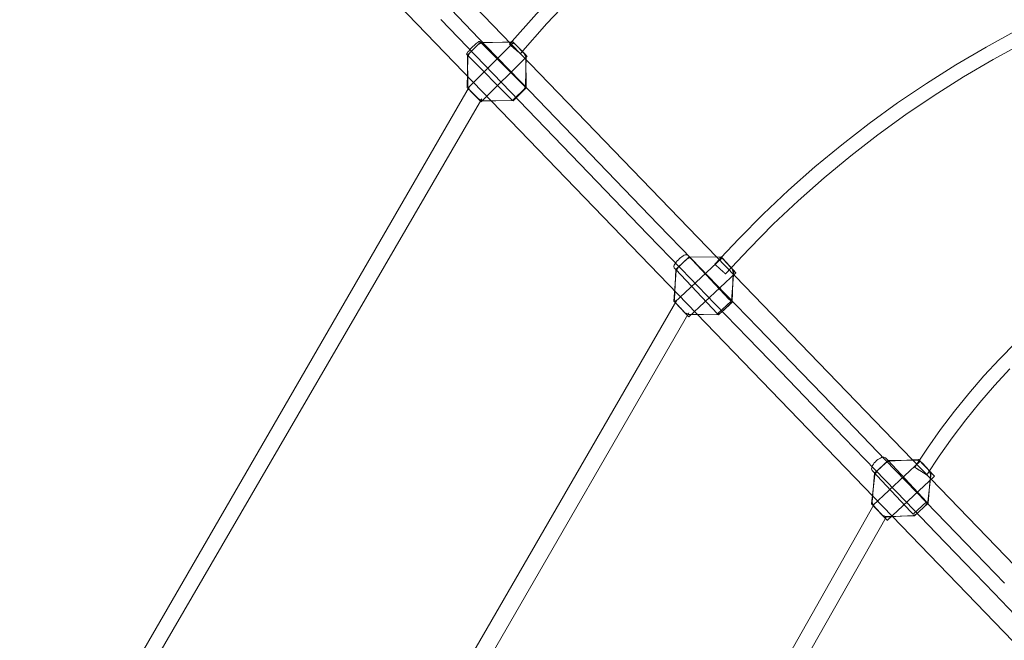
# Model space of a CAD drawing. Units: millimetres. Extents: x 76232 to 84845, y -1739 to 7631.
# Drawn here: x 78385 to 79483, y 3564 to 4256 of the extents above; entities that cross this region are included whole.
import ezdxf

# ---------------------------------------------------------------- set-up
doc = ezdxf.new("R2010")
doc.units = ezdxf.units.MM
doc.header["$MEASUREMENT"] = 0
doc.layers.add('ZESTAW_Nr_pióra__7_Nr_pióra__7', color=7, linetype='Continuous', lineweight=18)

msp = doc.modelspace()

# ---------------------------------------------------------------- linework, layer by layer
at = {"layer": 'ZESTAW_Nr_pióra__7_Nr_pióra__7', "linetype": 'Continuous'}
for p, q in [((79496.7, 4244.3), (79462.5, 4225.7)), ((79504.1, 4230.1), (79470.4, 4211.7)), ((79462.5, 4225.7), (79429, 4206)), ((79429, 4206), (79396.1, 4185.2)), ((79470.4, 4211.7), (79437.3, 4192.3)), ((79396.1, 4185.2), (79363.8, 4163.4)), ((79437.3, 4192.3), (79404.8, 4171.8)), ((78462.9, 3450.1), (78886.4, 4181.7)), ((78480.2, 3445.9), (78900.2, 4167.9)), ((79363.8, 4163.4), (79332.3, 4140.6)), ((79404.8, 4171.8), (79373, 4150.3)), ((79332.3, 4140.6), (79301.6, 4116.8)), ((79373, 4150.3), (79341.9, 4127.8)), ((79341.9, 4127.8), (79311.6, 4104.3)), ((79301.6, 4116.8), (79271.6, 4092)), ((79311.6, 4104.3), (79282, 4079.8)), ((79271.6, 4092), (79242.4, 4066.2)), ((79282, 4079.8), (79253.2, 4054.4)), ((79242.4, 4066.2), (79214.1, 4039.5)), ((79253.2, 4054.4), (79225.3, 4028.1)), ((79214.1, 4039.5), (79186.7, 4011.9)), ((79225.3, 4028.1), (79198.2, 4000.8)), ((79186.7, 4011.9), (79160.1, 3983.5)), ((79198.2, 4000.8), (79172, 3972.8)), ((79160.1, 3983.5), (79160.2, 3983.4)), ((79160.2, 3983.4), (79160.2, 3983.4)), ((79160.2, 3983.4), (79160.2, 3983.4)), ((79160.2, 3983.4), (79160.2, 3983.4)), ((79160.2, 3983.4), (79160.3, 3983.3)), ((79160.3, 3983.3), (79160.3, 3983.3)), ((79160.3, 3983.3), (79160.4, 3983.3)), ((79160.4, 3983.3), (79160.4, 3983.2)), ((79160.4, 3983.2), (79160.5, 3983.2)), ((79160.5, 3983.2), (79160.6, 3983.1)), ((79160.6, 3983.1), (79160.6, 3983)), ((79160.6, 3983), (79160.7, 3983)), ((79160.7, 3983), (79160.8, 3982.9)), ((79160.8, 3982.9), (79160.9, 3982.8)), ((79160.9, 3982.8), (79161, 3982.7)), ((79161, 3982.7), (79161.1, 3982.6)), ((79161.1, 3982.6), (79161.2, 3982.5)), ((79161.2, 3982.5), (79161.3, 3982.4)), ((79161.3, 3982.4), (79161.4, 3982.3)), ((79161.4, 3982.3), (79161.5, 3982.2)), ((79161.5, 3982.2), (79161.6, 3982.1)), ((79161.6, 3982.1), (79161.7, 3982)), ((79161.7, 3982), (79161.9, 3981.9)), ((79161.9, 3981.9), (79162, 3981.8)), ((79162, 3981.8), (79162.1, 3981.7)), ((79162.1, 3981.7), (79162.3, 3981.5)), ((79162.3, 3981.5), (79162.4, 3981.4)), ((79162.4, 3981.4), (79162.6, 3981.3)), ((79162.6, 3981.3), (79162.7, 3981.1)), ((79162.7, 3981.1), (79162.9, 3981)), ((79162.9, 3981), (79163, 3980.8)), ((79163, 3980.8), (79163.2, 3980.7)), ((79163.2, 3980.7), (79163.4, 3980.5)), ((79163.4, 3980.5), (79163.5, 3980.4)), ((79163.5, 3980.4), (79163.7, 3980.2)), ((79163.7, 3980.2), (79163.9, 3980.1)), ((79163.9, 3980.1), (79164.1, 3979.9)), ((79164.1, 3979.9), (79164.2, 3979.8)), ((79164.2, 3979.8), (79164.4, 3979.6)), ((79164.4, 3979.6), (79164.6, 3979.4)), ((79164.6, 3979.4), (79164.8, 3979.3)), ((79164.8, 3979.3), (79165, 3979.1)), ((79165, 3979.1), (79165.1, 3979)), ((79165.1, 3979), (79165.3, 3978.8)), ((79165.3, 3978.8), (79165.5, 3978.6)), ((79165.5, 3978.6), (79165.7, 3978.4)), ((79165.7, 3978.4), (79165.9, 3978.3)), ((79165.9, 3978.3), (79166.1, 3978.1)), ((79166.1, 3978.1), (79166.3, 3977.9)), ((79166.3, 3977.9), (79166.4, 3977.8)), ((79166.4, 3977.8), (79166.6, 3977.6)), ((79166.6, 3977.6), (79166.8, 3977.4)), ((79166.8, 3977.4), (79167, 3977.3)), ((79167, 3977.3), (79167.2, 3977.1)), ((79167.2, 3977.1), (79167.4, 3976.9)), ((79167.4, 3976.9), (79167.5, 3976.8)), ((79167.5, 3976.8), (79167.7, 3976.6)), ((79167.7, 3976.6), (79167.9, 3976.5)), ((79167.9, 3976.5), (79168.1, 3976.3)), ((79168.1, 3976.3), (79168.3, 3976.1)), ((79168.3, 3976.1), (79168.4, 3976)), ((79168.4, 3976), (79168.6, 3975.8)), ((79168.6, 3975.8), (79168.8, 3975.7)), ((79168.8, 3975.7), (79168.9, 3975.5)), ((79168.9, 3975.5), (79169.1, 3975.4)), ((79169.1, 3975.4), (79169.3, 3975.2)), ((79169.3, 3975.2), (79169.4, 3975.1)), ((79169.4, 3975.1), (79169.6, 3975)), ((79169.6, 3975), (79169.7, 3974.8)), ((79169.7, 3974.8), (79169.9, 3974.7)), ((79169.9, 3974.7), (79170, 3974.6)), ((79170, 3974.6), (79170.1, 3974.4)), ((79170.1, 3974.4), (79170.3, 3974.3)), ((79170.3, 3974.3), (79170.4, 3974.2)), ((79170.4, 3974.2), (79170.5, 3974.1)), ((79170.5, 3974.1), (79170.6, 3974)), ((79170.6, 3974), (79170.8, 3973.9)), ((79170.8, 3973.9), (79170.9, 3973.8)), ((79170.9, 3973.8), (79171, 3973.7)), ((79171, 3973.7), (79171.1, 3973.6)), ((79171.1, 3973.6), (79171.2, 3973.5)), ((79171.2, 3973.5), (79171.3, 3973.4)), ((79171.3, 3973.4), (79171.4, 3973.3)), ((79171.4, 3973.3), (79171.4, 3973.3)), ((79171.4, 3973.3), (79171.5, 3973.2)), ((79171.5, 3973.2), (79171.6, 3973.1)), ((79171.6, 3973.1), (79171.7, 3973.1)), ((79171.7, 3973.1), (79171.7, 3973)), ((79171.7, 3973), (79171.8, 3973)), ((79171.8, 3973), (79171.8, 3972.9)), ((79171.8, 3972.9), (79171.9, 3972.9)), ((79171.9, 3972.9), (79171.9, 3972.8)), ((79171.9, 3972.8), (79171.9, 3972.8)), ((79171.9, 3972.8), (79172, 3972.8)), ((79172, 3972.8), (79172, 3972.8)), ((79172, 3972.8), (79172, 3972.8)), ((78782.8, 3364.6), (79117.8, 3943.5)), ((78801.6, 3359.4), (79131.1, 3929.3)), ((79495.4, 3896), (79477.5, 3877.8)), ((79477.5, 3877.8), (79460.2, 3859)), ((79489.1, 3866.8), (79472.1, 3848.3)), ((79460.2, 3859), (79443.5, 3839.6)), ((79472.1, 3848.3), (79455.7, 3829.4)), ((79443.5, 3839.6), (79427.4, 3819.8)), ((79455.7, 3829.4), (79440, 3809.9)), ((79427.4, 3819.8), (79411.9, 3799.4)), ((79411.9, 3799.4), (79397.1, 3778.6)), ((79440, 3809.9), (79424.8, 3789.9)), ((79424.8, 3789.9), (79410.3, 3769.5)), ((79397.1, 3778.6), (79383, 3757.2)), ((79410.3, 3769.5), (79396.4, 3748.6)), ((79383, 3757.2), (79383, 3757.2)), ((79383, 3757.2), (79383, 3757.2)), ((79383, 3757.2), (79383, 3757.2)), ((79383, 3757.2), (79383.1, 3757.2)), ((79383.1, 3757.2), (79383.1, 3757.2)), ((79383.1, 3757.2), (79383.1, 3757.1)), ((79383.1, 3757.1), (79383.2, 3757.1)), ((79383.2, 3757.1), (79383.2, 3757.1)), ((79383.2, 3757.1), (79383.3, 3757)), ((79383.3, 3757), (79383.4, 3757)), ((79383.4, 3757), (79383.4, 3756.9)), ((79383.4, 3756.9), (79383.5, 3756.9)), ((79383.5, 3756.9), (79383.6, 3756.8)), ((79383.6, 3756.8), (79383.7, 3756.8)), ((79383.7, 3756.8), (79383.8, 3756.7)), ((79383.8, 3756.7), (79383.9, 3756.6)), ((79383.9, 3756.6), (79384, 3756.6)), ((79384, 3756.6), (79384.1, 3756.5)), ((79384.1, 3756.5), (79384.3, 3756.4)), ((79384.3, 3756.4), (79384.4, 3756.3)), ((79384.4, 3756.3), (79384.5, 3756.3)), ((79384.5, 3756.3), (79384.7, 3756.2)), ((79384.7, 3756.2), (79384.8, 3756.1)), ((79384.8, 3756.1), (79384.9, 3756)), ((79384.9, 3756), (79385.1, 3755.9)), ((79385.1, 3755.9), (79385.3, 3755.8)), ((79385.3, 3755.8), (79385.4, 3755.7)), ((79385.4, 3755.7), (79385.6, 3755.6)), ((79385.6, 3755.6), (79385.8, 3755.5)), ((79385.8, 3755.5), (79385.9, 3755.4)), ((79385.9, 3755.4), (79386.1, 3755.2)), ((79386.1, 3755.2), (79386.3, 3755.1)), ((79386.3, 3755.1), (79386.5, 3755)), ((79386.5, 3755), (79386.7, 3754.9)), ((79386.7, 3754.9), (79386.8, 3754.8)), ((79386.8, 3754.8), (79387, 3754.6)), ((79387, 3754.6), (79387.2, 3754.5)), ((79387.2, 3754.5), (79387.4, 3754.4)), ((79387.4, 3754.4), (79387.6, 3754.3)), ((79387.6, 3754.3), (79387.8, 3754.1)), ((79387.8, 3754.1), (79388, 3754)), ((79388, 3754), (79388.2, 3753.9)), ((79388.2, 3753.9), (79388.4, 3753.7)), ((79388.4, 3753.7), (79388.7, 3753.6)), ((79388.7, 3753.6), (79388.9, 3753.5)), ((79388.9, 3753.5), (79389.1, 3753.3)), ((79389.1, 3753.3), (79389.3, 3753.2)), ((79389.3, 3753.2), (79389.5, 3753.1)), ((79389.5, 3753.1), (79389.7, 3752.9)), ((79389.7, 3752.9), (79389.9, 3752.8)), ((79389.9, 3752.8), (79390.1, 3752.7)), ((79390.1, 3752.7), (79390.3, 3752.5)), ((79390.3, 3752.5), (79390.6, 3752.4)), ((79390.6, 3752.4), (79390.8, 3752.3)), ((79390.8, 3752.3), (79391, 3752.1)), ((79391, 3752.1), (79391.2, 3752)), ((79391.2, 3752), (79391.4, 3751.9)), ((79391.4, 3751.9), (79391.6, 3751.7)), ((79391.6, 3751.7), (79391.8, 3751.6)), ((79391.8, 3751.6), (79392, 3751.5)), ((79392, 3751.5), (79392.2, 3751.3)), ((79392.2, 3751.3), (79392.4, 3751.2)), ((79392.4, 3751.2), (79392.6, 3751.1)), ((79392.6, 3751.1), (79392.8, 3751)), ((79392.8, 3751), (79393, 3750.9)), ((79393, 3750.9), (79393.1, 3750.7)), ((79393.1, 3750.7), (79393.3, 3750.6)), ((79393.3, 3750.6), (79393.5, 3750.5)), ((79393.5, 3750.5), (79393.7, 3750.4)), ((79393.7, 3750.4), (79393.8, 3750.3)), ((79393.8, 3750.3), (79394, 3750.2)), ((79394, 3750.2), (79394.2, 3750.1)), ((79394.2, 3750.1), (79394.3, 3750)), ((79394.3, 3750), (79394.5, 3749.9)), ((79394.5, 3749.9), (79394.6, 3749.8)), ((79394.6, 3749.8), (79394.8, 3749.7)), ((79394.8, 3749.7), (79394.9, 3749.6)), ((79394.9, 3749.6), (79395, 3749.5)), ((79395, 3749.5), (79395.2, 3749.4)), ((79395.2, 3749.4), (79395.3, 3749.4)), ((79395.3, 3749.4), (79395.4, 3749.3)), ((79395.4, 3749.3), (79395.5, 3749.2)), ((79395.5, 3749.2), (79395.6, 3749.1)), ((79395.6, 3749.1), (79395.7, 3749.1)), ((79395.7, 3749.1), (79395.8, 3749)), ((79395.8, 3749), (79395.9, 3749)), ((79395.9, 3749), (79396, 3748.9)), ((79396, 3748.9), (79396, 3748.9)), ((79396, 3748.9), (79396.1, 3748.8)), ((79396.1, 3748.8), (79396.2, 3748.8)), ((79396.2, 3748.8), (79396.2, 3748.7)), ((79396.2, 3748.7), (79396.3, 3748.7)), ((79396.3, 3748.7), (79396.3, 3748.7)), ((79396.3, 3748.7), (79396.4, 3748.7)), ((79396.4, 3748.7), (79396.4, 3748.6)), ((79396.4, 3748.6), (79396.4, 3748.6)), ((79396.4, 3748.6), (79396.4, 3748.6)), ((79396.4, 3748.6), (79396.4, 3748.6)), ((79093.5, 3284.4), (79337.9, 3716)), ((79111, 3280.1), (79351.3, 3701.7))]:
    msp.add_line(p, q, dxfattribs=at)
at = {"layer": 'ZESTAW_Nr_pióra__7_Nr_pióra__7', "linetype": 'Continuous', "flags": 128}
msp.add_lwpolyline([(79815, 3229.3), (79858.2, 3271), (78434.4, 4745.3, 0.900488), (78391.3, 4703.6)], format="xyb", close=True, dxfattribs=at)
for points in [[(78931.3, 4228.9), (78961.1, 4262.7), (78991.9, 4295.5), (79023.8, 4327.3), (79056.7, 4358.1), (79090.6, 4387.9), (79125.4, 4416.5), (79161.1, 4444), (79197.6, 4470.3), (79235, 4495.5), (79273.2, 4519.4), (79312.1, 4542.1), (79351.8, 4563.5), (79392.1, 4583.7), (79433, 4602.6), (79474.5, 4620.1), (79516.5, 4636.3)], [(78943.4, 4218.5), (78972.9, 4251.9), (79003.4, 4284.4), (79034.9, 4315.8), (79067.5, 4346.3), (79100.9, 4375.7), (79135.3, 4404), (79170.6, 4431.1), (79206.8, 4457.2), (79243.7, 4482), (79281.5, 4505.7), (79320, 4528.1), (79359.1, 4549.3), (79399, 4569.3), (79439.4, 4587.9), (79480.5, 4605.3), (79522, 4621.3)], [(78865.9, 4267.4), (78904.9, 4227), (78943.8, 4186.7), (78982.5, 4146.6), (79021, 4106.8), (79059.1, 4067.2), (79097, 4027.9), (79134.5, 3989.1), (79171.7, 3950.6), (79208.4, 3912.5), (79244.7, 3874.9), (79280.5, 3837.8), (79315.8, 3801.3), (79350.5, 3765.3), (79384.6, 3730), (79418.1, 3695.3), (79450.9, 3661.3), (79483, 3628)], [(79502.9, 3584.3), (79471.5, 3616.9), (79439.4, 3650.2), (79406.6, 3684.2), (79373.1, 3718.9), (79339, 3754.2), (79304.3, 3790.2), (79269, 3826.7), (79233.2, 3863.8), (79196.9, 3901.4), (79160.2, 3939.5), (79123, 3977.9), (79085.5, 4016.8), (79047.6, 4056.1), (79009.4, 4095.6), (78971, 4135.5), (78932.3, 4175.6), (78893.4, 4215.8), (78854.4, 4256.3)], [(78897.9, 4232), (78897.5, 4231.9), (78896.9, 4231.7), (78896.1, 4231.2), (78895.1, 4230.5), (78894.1, 4229.6), (78892.9, 4228.6), (78891.6, 4227.5), (78890.3, 4226.3), (78889.1, 4225), (78887.8, 4223.7), (78886.7, 4222.4), (78885.7, 4221.2), (78884.8, 4220.2), (78884.1, 4219.2), (78883.6, 4218.4), (78883.4, 4217.8), (78883.3, 4217.4)], [(78884, 4180.3), (78884.7, 4214.7), (78887, 4219.3), (78895.9, 4228.3), (78900.6, 4230.5), (78934.9, 4231.3)], [(78884.2, 4216.5), (78898.7, 4231.1)], [(78935.4, 4230.8), (78884.5, 4179.8)], [(78897.9, 4232), (78948.3, 4181.6), (78949.2, 4180.7)], [(78898.7, 4231.1), (78933.1, 4230.7), (78937.7, 4228.5), (78946.6, 4219.7), (78947.1, 4219.1), (78949.2, 4214.5), (78949.6, 4180.2)], [(78931.3, 4228.8), (78931.3, 4228.8), (78931.3, 4228.8), (78931.3, 4228.8), (78931.3, 4228.8), (78931.3, 4228.7), (78931.4, 4228.6), (78931.5, 4228.5), (78931.6, 4228.4), (78931.7, 4228.4), (78931.8, 4228.2), (78931.9, 4228.1), (78932, 4228), (78932.2, 4227.9), (78932.3, 4227.8), (78932.4, 4227.7), (78932.5, 4227.6), (78932.6, 4227.4), (78932.7, 4227.3), (78932.8, 4227.2), (78933, 4227.1), (78933.1, 4227), (78933.3, 4226.8), (78933.4, 4226.7), (78933.5, 4226.6), (78933.7, 4226.4), (78933.9, 4226.3), (78934, 4226.2), (78934.2, 4226), (78934.3, 4225.9), (78934.5, 4225.7), (78934.7, 4225.6), (78934.8, 4225.4), (78935, 4225.3), (78935.2, 4225.1), (78935.4, 4225), (78935.6, 4224.8), (78935.7, 4224.6), (78935.9, 4224.5), (78936.1, 4224.3), (78936.3, 4224.1), (78936.5, 4224), (78936.7, 4223.8), (78936.9, 4223.7), (78937.1, 4223.5), (78937.3, 4223.3), (78937.4, 4223.2), (78937.6, 4223), (78937.8, 4222.8), (78938, 4222.7), (78938.2, 4222.5), (78938.4, 4222.4), (78938.6, 4222.2), (78938.8, 4222.1), (78939, 4221.9), (78939.1, 4221.7), (78939.3, 4221.6), (78939.5, 4221.4), (78939.7, 4221.3), (78939.9, 4221.2), (78940, 4221), (78940.2, 4220.9), (78940.4, 4220.7), (78940.5, 4220.6), (78940.7, 4220.5), (78940.9, 4220.3), (78941, 4220.2), (78941.2, 4220.1), (78941.3, 4220), (78941.5, 4219.9), (78941.6, 4219.8), (78941.7, 4219.7), (78941.9, 4219.6), (78942, 4219.5), (78942.1, 4219.4), (78942.2, 4219.3), (78942.3, 4219.2), (78942.4, 4219.1), (78942.5, 4219), (78942.6, 4219), (78942.7, 4218.9), (78942.9, 4218.8), (78943, 4218.7), (78943.1, 4218.7), (78943.1, 4218.6), (78943.2, 4218.6), (78943.4, 4218.5), (78943.4, 4218.5)], [(78931.4, 4228.7), (78931.4, 4228.6), (78931.5, 4228.5), (78931.5, 4228.5)], [(78931.7, 4228.3), (78931.8, 4228.2)], [(78932.1, 4228), (78932.2, 4227.9)], [(78934.9, 4231.3), (78949.3, 4216.9), (78949.8, 4216.4)], [(78935.4, 4230.8), (78949.8, 4216.4), (78950.6, 4215.6), (78950.7, 4215.5)], [(78883.3, 4217.4), (78883.4, 4217.3), (78884.2, 4216.5), (78934.6, 4166.1)], [(78935.1, 4165.6), (78900.7, 4166), (78896.1, 4168.2), (78887.2, 4177), (78886.7, 4177.6), (78884.6, 4182.2), (78884.2, 4216.5)], [(78942.7, 4218.9), (78942.8, 4218.8)], [(78943.1, 4218.6), (78943.2, 4218.6), (78943.3, 4218.5), (78943.3, 4218.5)], [(78943.4, 4218.5), (78943.4, 4218.5)], [(78949.8, 4216.4), (78949.1, 4182), (78946.9, 4177.4), (78937.9, 4168.4), (78933.2, 4166.2), (78898.9, 4165.4)], [(78950.7, 4215.5), (78899.7, 4164.5)], [(78898.9, 4165.4), (78884.5, 4179.8), (78884, 4180.3)], [(78899.7, 4164.5), (78899.7, 4164.6), (78899.4, 4164.8), (78898.9, 4165.3), (78898.3, 4166), (78897.4, 4166.8), (78896.4, 4167.8), (78895.3, 4169), (78894.1, 4170.2), (78892.8, 4171.4), (78891.5, 4172.7), (78890.3, 4173.9), (78889.1, 4175.1), (78888, 4176.2), (78887.1, 4177.1), (78886.3, 4177.9), (78885.7, 4178.5), (78885.3, 4178.9), (78884.5, 4179.8)], [(78885.3, 4178.9), (78885.2, 4179)], [(78934.6, 4166.1), (78949.2, 4180.7)], [(78949.6, 4180.2), (78935.1, 4165.6)], [(78948.4, 4181.5), (78948.3, 4181.6)], [(79114.6, 3980), (79114.4, 3980.6), (79114.5, 3981.4), (79114.8, 3982.4), (79115.4, 3983.5), (79116.1, 3984.7), (79117.1, 3986), (79118.2, 3987.3), (79119.4, 3988.5), (79120.7, 3989.8), (79122.1, 3990.9), (79123.4, 3991.9), (79124.8, 3992.8), (79126, 3993.5), (79127.2, 3993.9), (79128.2, 3994.2), (79129, 3994.2), (79129.6, 3994)], [(79167, 3991.8), (79133.3, 3991.4), (79128.7, 3989.2), (79119.4, 3980.5), (79117, 3976), (79114.4, 3942.5)], [(79115.5, 3941.3), (79168.1, 3990.6)], [(79131.6, 3991.9), (79116.6, 3977.8)], [(79129.6, 3994), (79176.2, 3944.4), (79176.4, 3944.2), (79178.2, 3942.3)], [(79165.1, 3991.3), (79131.6, 3991.9)], [(79180.7, 3974.6), (79178.9, 3979.2), (79177.7, 3980.4), (79169.5, 3989.1), (79165.1, 3991.3)], [(79181.4, 3976.4), (79180.3, 3977.6), (79167, 3991.8)], [(79168.1, 3990.6), (79181.4, 3976.4), (79183.2, 3974.5), (79183.4, 3974.3), (79183.6, 3974.1)], [(79163.2, 3928.2), (79116.6, 3977.8), (79114.8, 3979.7), (79114.6, 3980)], [(79116.6, 3977.8), (79115.1, 3944.3)], [(79128.9, 3927.1), (79162.5, 3927.6), (79167.2, 3929.7), (79176.4, 3938.4), (79178.8, 3942.9), (79181.4, 3976.4)], [(79131, 3924.8), (79183.6, 3974.1)], [(79179.3, 3941.1), (79180.7, 3974.6)], [(79114.4, 3942.5), (79115.5, 3941.3), (79128.9, 3927.1)], [(79115.1, 3944.3), (79117, 3939.8), (79118.1, 3938.6), (79126.3, 3929.9), (79130.7, 3927.7)], [(79178.2, 3942.3), (79163.2, 3928.2)], [(79131, 3924.8), (79131, 3924.9), (79130.7, 3925.1), (79130.3, 3925.6), (79129.6, 3926.3), (79128.8, 3927.2), (79127.9, 3928.2), (79126.8, 3929.3), (79125.6, 3930.6), (79124.4, 3931.9), (79123.2, 3933.2), (79122, 3934.5), (79120.8, 3935.7), (79119.8, 3936.8), (79118.9, 3937.8), (79118.1, 3938.6), (79117.5, 3939.2), (79117.3, 3939.4), (79115.5, 3941.3)], [(79164.3, 3927), (79179.3, 3941.1)], [(79130.7, 3927.7), (79164.3, 3927)], [(79381.2, 3704.8), (79378.5, 3707.6), (79378.2, 3707.9), (79335.4, 3753.7), (79335, 3754.5), (79334.9, 3755.5), (79335, 3756.7), (79335.4, 3758), (79336.1, 3759.3), (79336.9, 3760.7), (79337.9, 3762.1), (79339.1, 3763.4), (79340.4, 3764.6), (79341.8, 3765.7), (79343.3, 3766.7), (79344.7, 3767.4), (79346.1, 3768), (79347.4, 3768.3), (79348.5, 3768.3), (79349.6, 3768.2), (79350.4, 3767.8), (79350.7, 3767.5), (79353.4, 3764.6), (79396.2, 3718.8)], [(79387.4, 3765.9), (79355, 3764.1), (79350.5, 3761.9), (79341.2, 3753.2), (79338.7, 3748.8), (79334.9, 3716.6)], [(79336.6, 3714.8), (79389.1, 3764.1)], [(79353.4, 3764.6), (79338.3, 3750.5)], [(79385.6, 3765.3), (79353.4, 3764.6)], [(79400.7, 3749.3), (79399, 3753.5), (79391.5, 3761.6), (79389.8, 3763.4), (79385.6, 3765.3)], [(79401.4, 3751), (79389.1, 3764.1), (79387.4, 3765.9)], [(79404.9, 3747.2), (79404.9, 3747.3), (79404.7, 3747.5), (79404.2, 3748), (79403.6, 3748.7), (79402.8, 3749.5), (79401.9, 3750.6), (79400.8, 3751.7), (79399.6, 3752.9), (79398.4, 3754.2), (79397.2, 3755.5), (79396, 3756.8), (79394.9, 3758), (79393.8, 3759.1), (79392.9, 3760.1), (79392.1, 3760.9), (79391.8, 3761.2), (79389.1, 3764.1)], [(79338.3, 3750.5), (79335.6, 3718.3)], [(79348.8, 3701.7), (79381.2, 3703.4), (79385.8, 3705.7), (79395, 3714.4), (79397.5, 3718.8), (79401.4, 3751)], [(79352.4, 3697.9), (79404.9, 3747.2)], [(79397.9, 3717.1), (79400.7, 3749.3)], [(79334.9, 3716.6), (79347.1, 3703.5), (79348.8, 3701.7)], [(79335.6, 3718.3), (79337.2, 3714), (79344.8, 3706), (79346.5, 3704.2), (79350.6, 3702.3)], [(79336.6, 3714.8), (79348.8, 3701.7), (79351.5, 3698.8), (79351.8, 3698.5), (79352.2, 3698.1), (79352.4, 3697.9)], [(79396.2, 3718.8), (79381.2, 3704.8)], [(79382.9, 3703), (79397.9, 3717.1)], [(79350.6, 3702.3), (79382.9, 3703)]]:
    msp.add_lwpolyline(points, dxfattribs=at)

doc.saveas('drawing.dxf')
